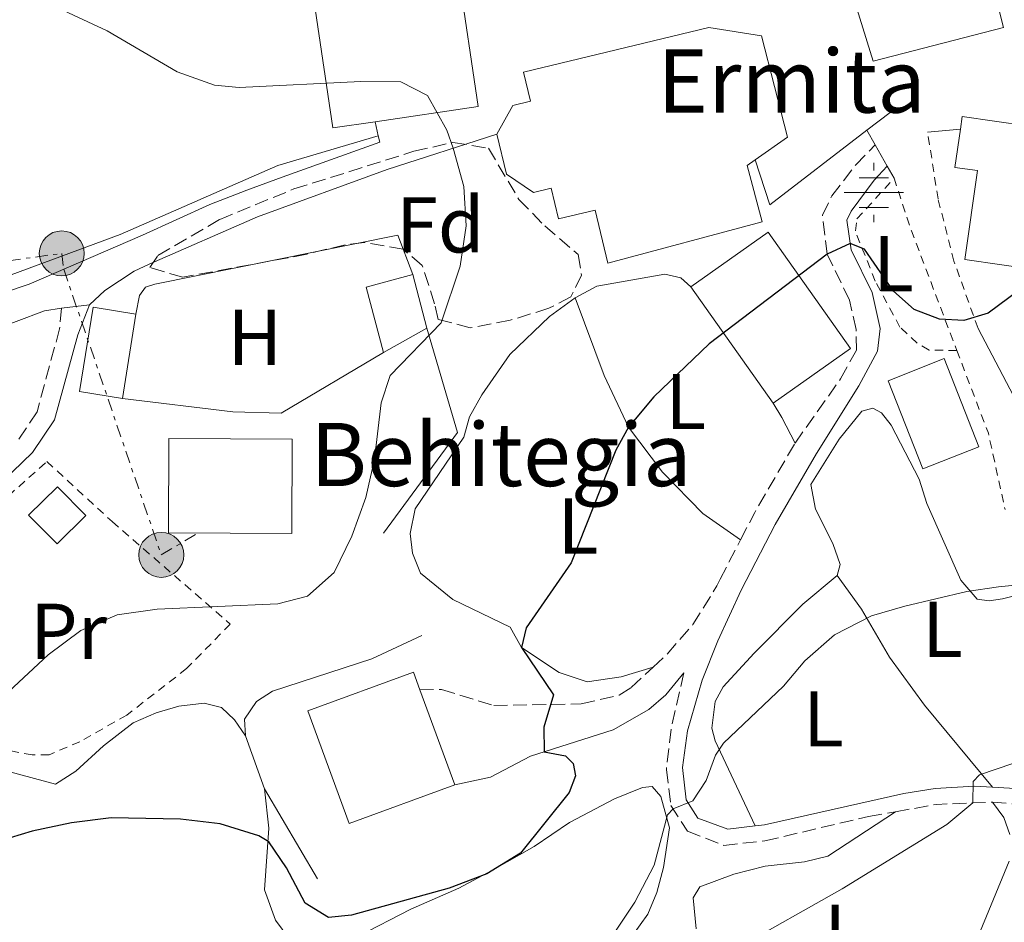
# Model space of a CAD drawing. Units: metres. Extents: x 596627 to 600052, y 4770757 to 4773120.
# Drawn here: x 599140 to 599265, y 4771269 to 4771384 of the extents above; entities that cross this region are included whole.
import ezdxf
from ezdxf.enums import TextEntityAlignment as Align

# ---------------------------------------------------------------- set-up
doc = ezdxf.new("R2010")
doc.units = ezdxf.units.M
doc.header["$MEASUREMENT"] = 0
for name, pattern in [('DGN Style 2', [1.7399219301090239, 1.043953158065414, -0.6959687720436097]), ('DGN Style 3', [2.435890702152634, 1.739921930109024, -0.6959687720436097]), ('DGN Style 7', [3.4798438602180486, 1.565929737098122, -0.6959687720436097, 0.5219765790327072, -0.6959687720436097])]:
    doc.linetypes.add(name, pattern=pattern)
for name, color, linetype, lineweight in [('Borda', 1, 'Continuous', 13), ('Camino', 7, 'DGN Style 3', 0), ('Canal lineal sin especificar', 4, 'Continuous', 13), ('Caseta-cabaña', 1, 'Continuous', 0), ('Construcción sin especificar', 1, 'Continuous', 0), ('Curva de nivel directora', 30, 'Continuous', 30), ('Curva de nivel intermedia', 30, 'Continuous', 0), ('Edificio', 1, 'Continuous', 13), ('Etiqueta de uso rústico', 92, 'Continuous', 0), ('Etiqueta de zona arbolada', 92, 'Continuous', 0), ('Fuente-manantial-naciente', 7, 'Continuous', 0), ('Iglesia-ermita', 1, 'Continuous', 13), ('Línea  de muro-pared o tapia', 1, 'Continuous', 13), ('Línea de cambio de uso (parcela vista)', 92, 'Continuous', 0), ('Línea de pavimento', 1, 'Continuous', 0), ('Línea eléctrica', 6, 'DGN Style 7', 0), ('Margen derecho', 7, 'Continuous', 0), ('Poste tendido eléctrico', 7, 'Continuous', 0), ('Tela metálica o alambrada', 7, 'DGN Style 2', 0), ('Texto de Borda', 7, 'Continuous', 0), ('Texto de Iglesia-ermita', 51, 'Continuous', 0), ('Zona arbolada', 92, 'DGN Style 3', 0)]:
    doc.layers.add(name, color=color, linetype=linetype, lineweight=lineweight)
doc.styles.add('Style-Arial', font='arial.ttf')

# ---------------------------------------------------------------- blocks, each defined once
blk = doc.blocks.new('5NACIE')
at = {"layer": 'Canal lineal sin especificar', "color": 4, "linetype": 'Continuous', "lineweight": 0, "flags": 128}
for points in [[(0, 0.2812), (0, 0.375)], [(-0.1875, 0.1875), (0.1875, 0.1875)], [(-0.375, 0), (0.375, 0)], [(-0.1875, -0.1875), (0.1875, -0.1875)], [(0, -0.2812), (0, -0.375)]]:
    blk.add_lwpolyline(points, dxfattribs=at)
blk = doc.blocks.new('5PELE')
at = {"layer": 'Construcción sin especificar', "linetype": 'Continuous', "lineweight": 0}
h = blk.add_hatch(color=9, dxfattribs=at)
edge = h.paths.add_edge_path()
edge.add_arc((-2.000000476837158e-05, 0), 0.2850000000000001, 0, 360)
at = {"layer": 'Construcción sin especificar', "color": 252, "linetype": 'Continuous', "lineweight": 0}
blk.add_circle((-2.000000476837158e-05, 0), 0.2850000000000001, dxfattribs=at)

msp = doc.modelspace()

# ---------------------------------------------------------------- linework, layer by layer
at = {"layer": 'Borda', "color": 1, "linetype": 'Continuous', "lineweight": 13}
msp.add_polyline3d([(599174.7000000002, 4771330.350000001, 563.4400000000023), (599174.6399999997, 4771318.390000001, 563.3800000000047), (599159.0099999999, 4771318.470000001, 563.3500000000058), (599159.0800000001, 4771330.439999999, 563.4400000000023)], close=True, dxfattribs=at)
at = {"layer": 'Borda', "color": 23, "linetype": 'Continuous', "lineweight": 0}
msp.add_polyline3d([(599174.6399999997, 4771318.390000001, 563.3800000000047), (599159.0099999999, 4771318.470000001, 563.3500000000058), (599159.0800000001, 4771330.439999999, 563.4400000000023), (599174.7000000002, 4771330.350000001, 563.4400000000023), (599174.6399999997, 4771318.390000001, 563.3800000000047)], dxfattribs=at)
at = {"layer": 'Camino', "color": 7, "linetype": 'DGN Style 3', "lineweight": 0, "extrusion": (-0.1566534783674565, 0.06745184932097867, 0.985347621775461), "elevation": 228502.5832752819, "flags": 128}
msp.add_lwpolyline([(-4619322.041227043, -1316890.617843305), (-4619325.921827514, -1316890.324688063), (-4619336.025303075, -1316889.093436048)], dxfattribs=at)
at = {"layer": 'Camino', "color": 7, "linetype": 'DGN Style 3', "lineweight": 0, "extrusion": (0.1218612182881436, -0.1881465066128852, 0.9745515561152713), "elevation": -824147.5630957236, "flags": 128}
msp.add_lwpolyline([(3096764.028047189, 3585397.944479156), (3096768.91195093, 3585395.847795049), (3096774.998209764, 3585392.145140135)], dxfattribs=at)
at = {"layer": 'Camino', "color": 7, "linetype": 'DGN Style 3', "lineweight": 0}
for points in [[(599238.4299999999, 4771329.859999999, 548.3800000000047), (599244.2100000001, 4771338.020000001, 548.7899999999937), (599246.2100000007, 4771341.619999999, 548.9900000000052), (599246.1700000004, 4771344.240000002, 549.1100000000007), (599245.339999999, 4771347.960000004, 549.4799999999959), (599242.4899999968, 4771353.810000002, 549.9400000000023), (599241.899999999, 4771358.750000002, 550.4900000000054), (599243.0900000003, 4771361.180000002, 550.8200000000071), (599246.1200000012, 4771365.110000002, 551.4400000000023), (599248.5799999976, 4771367.67, 551.800000000003)], [(599145.4400000019, 4771346.960000001, 559.2299999999959), (599145.2199999985, 4771344.350000001, 558.9900000000052), (599142.3700000008, 4771333.82, 559.0200000000041), (599139.9400000012, 4771330.220000002, 558.7400000000052)], [(599220.4300000002, 4771301.460000002, 548.3200000000071), (599222.2199999982, 4771303.130000002, 548.1399999999995), (599225.4899999984, 4771306.890000001, 548.0399999999937), (599228.5300000003, 4771311.770000001, 548.0399999999937), (599228.9200000014, 4771312.600000001, 548.0500000000029), (599231.5199999987, 4771317.610000002, 548.1199999999953)], [(599190.8799999988, 4771298.609999999, 550.8200000000071), (599193.629999998, 4771298.630000002, 550.7899999999937), (599200.260000002, 4771296.600000001, 550.7599999999948), (599211.3399999995, 4771296.810000001, 549.6300000000048), (599216.1299999995, 4771297.930000001, 548.8300000000019), (599217.6600000006, 4771298.880000004, 548.6100000000006), (599220.4300000002, 4771301.460000002, 548.3200000000071)], [(599224.3399999995, 4771300.730000001, 547.5599999999977), (599222.7100000001, 4771293.59, 546.4900000000052), (599222.1199999999, 4771288.510000002, 545.5599999999977), (599222.6799999987, 4771283.940000001, 544.8800000000047), (599224.7999999998, 4771280.690000001, 544.1499999999943), (599229.3999999977, 4771278.870000001, 543.3099999999978), (599234.6200000012, 4771279.460000001, 542.6600000000037), (599247.7300000006, 4771282.53, 541.300000000003), (599251.1799999995, 4771283.140000002, 540.9799999999962)], [(599263.4599999995, 4771284.36, 539.679999999993), (599268.2899999997, 4771283.949999999, 539.3600000000007), (599271.1799999998, 4771283.37, 539.1600000000036), (599276.920000002, 4771281.560000002, 538.6199999999955)]]:
    msp.add_polyline3d(points, dxfattribs=at)
at = {"layer": 'Caseta-cabaña', "color": 1, "linetype": 'Continuous', "lineweight": 0}
msp.add_polyline3d([(599148.54, 4771320.680000001, 559.2700000000041), (599144.8899999997, 4771317.08, 559.2700000000041), (599141.29, 4771320.74, 559.3000000000029), (599144.9400000004, 4771324.33, 559.2700000000041)], close=True, dxfattribs=at)
msp.add_polyline3d([(599144.8899999997, 4771317.08, 559.2700000000041), (599141.29, 4771320.74, 559.3000000000029), (599144.9400000004, 4771324.33, 559.2700000000041), (599148.54, 4771320.680000001, 559.2700000000041), (599144.8899999997, 4771317.08, 559.2700000000041)], dxfattribs=at)
at = {"layer": 'Curva de nivel directora', "color": 30, "linetype": 'Continuous', "lineweight": 30, "elevation": 550.0000000000001, "flags": 128}
msp.add_lwpolyline([(599268.2999999986, 4771350.340000001), (599262.9000000008, 4771346.330000001), (599259.7999999983, 4771345.400000001), (599256.7299999994, 4771345.58), (599253.5199999998, 4771346.800000003), (599250.8899999988, 4771349.100000001), (599247.25, 4771354.440000001), (599245.3999999992, 4771355.16), (599242.4899999991, 4771353.810000002), (599227.5400000003, 4771342.430000001), (599220.5399999997, 4771335.720000001), (599217.3299999998, 4771331.880000001), (599215.7000000004, 4771328.980000001), (599210.0599999988, 4771314.67), (599204.359999999, 4771306.460000002), (599203.769999999, 4771303.970000002), (599207.7999999991, 4771297.939999999), (599206.5699999997, 4771293.86), (599206.639999999, 4771290.740000002), (599209.339999999, 4771290.210000002), (599210.3099999991, 4771289.250000001), (599210.5899999986, 4771287.7), (599209.8099999984, 4771285.600000001), (599203.6500000005, 4771277.9), (599199.3799999991, 4771275.29), (599194.5800000002, 4771273.470000001), (599182.2199999996, 4771270.04), (599179.3200000006, 4771269.76), (599176.3299999998, 4771271.560000001), (599173.9699999995, 4771276.039999999), (599171.7199999987, 4771279.330000001), (599170.4800000006, 4771280.070000002), (599165.5499999997, 4771281.590000001), (599160.5400000006, 4771282.210000004), (599151.7699999998, 4771282.350000001), (599146.7299999994, 4771281.75), (599141.7599999984, 4771280.690000001), (599131.9399999992, 4771277.720000002)], dxfattribs=at)
at = {"layer": 'Curva de nivel intermedia', "color": 30, "linetype": 'Continuous', "lineweight": 0, "flags": 128}
for points, elevation in [([(599142.0600000002, 4771386.430000001), (599151.2600000001, 4771382.119999998), (599160.1300000015, 4771376.91), (599164.8400000011, 4771375.23), (599167.9800000016, 4771374.91), (599183.400000002, 4771375.699999999), (599188.4600000002, 4771375.63), (599191.8399999999, 4771373.899999999), (599194.3000000007, 4771369.499999999), (599195.100000001, 4771367.23), (599196.4600000001, 4771362.38), (599196.7400000016, 4771357.390000001), (599196.0000000017, 4771352.300000001), (599193.5900000001, 4771345.079999999), (599187.1300000004, 4771338.409999999), (599185.9800000014, 4771334.949999999), (599185.1500000021, 4771327.83), (599184.01, 4771322.96), (599182.2400000021, 4771318.050000002), (599180.0200000001, 4771313.440000001), (599176.6200000005, 4771310.460000001), (599172.880000001, 4771309.49), (599157.5800000012, 4771308.810000001), (599152.5099999995, 4771308.09), (599147.9100000019, 4771306.109999998), (599143.760000001, 4771303.039999997), (599136.2599999999, 4771296.06)], 555.0000000000002), ([(599273.4800000021, 4771312.58), (599264.2199999995, 4771311.640000001), (599260.2200000007, 4771311.070000002), (599252.3600000018, 4771309.210000001), (599248.1300000006, 4771307.949999998), (599243.4099999999, 4771305.57)], 545), ([(599243.4099999999, 4771305.57), (599239.6799999995, 4771302.249999999), (599236.9600000014, 4771299.07), (599229.3700000007, 4771291.849999999), (599228.3600000005, 4771290.3), (599227.1800000003, 4771287.119999998), (599225.4600000014, 4771284.539999999), (599222.9700000014, 4771283.5), (599222.2500000016, 4771282.749999999), (599220.5900000009, 4771276.359999998), (599218.11, 4771271.699999998), (599212.4000000014, 4771263.119999999)], 545), ([(599266.05, 4771289.269999999), (599261.800000001, 4771287.829999999), (599260.9900000019, 4771286.980000001), (599260.9600000005, 4771284.26), (599257.6500000004, 4771281.54), (599244.38, 4771273.369999998), (599230.9199999997, 4771265.779999999)], 540.0000000000001)]:
    msp.add_lwpolyline(points, dxfattribs=dict(at, elevation=elevation))
at = {"layer": 'Edificio', "color": 51, "linetype": 'Continuous', "lineweight": 13, "extrusion": (-0.04970972443552803, 0.2552635304436395, 0.965592809274175), "elevation": 1188713.845049558, "flags": 128}
msp.add_lwpolyline([(-1500189.313813345, -4411528.503279594), (-1500188.538966858, -4411510.891870994), (-1500175.33913456, -4411511.507116709)], dxfattribs=at)
at = {"layer": 'Edificio', "color": 1, "linetype": 'Continuous', "lineweight": 13, "extrusion": (0.04591889677836002, -0.0649358136246998, 0.9968323806074705), "elevation": -281760.6242063455, "flags": 128}
msp.add_lwpolyline([(3244102.757489009, 3538531.73453102), (3244090.754785147, 3538531.73453102), (3244090.74352935, 3538549.840642511), (3244102.746233212, 3538549.840642511), (3244102.757489009, 3538531.73453102)], close=True, dxfattribs=at)
at = {"layer": 'Edificio', "color": 51, "linetype": 'Continuous', "lineweight": 13, "extrusion": (0.04591889677836002, -0.0649358136246998, 0.9968323806074705), "elevation": -281760.6242063455, "flags": 128}
msp.add_lwpolyline([(3244090.74352935, 3538549.840642511), (3244102.746233212, 3538549.840642511), (3244102.757489009, 3538531.73453102), (3244090.754785147, 3538531.73453102)], dxfattribs=at)
at = {"layer": 'Edificio', "color": 51, "linetype": 'Continuous', "lineweight": 13, "extrusion": (0.0009018924774531613, -0.003383532924748458, 0.9999938691286595), "elevation": -15043.89241969763, "flags": 128}
msp.add_lwpolyline([(599185.5315129835, 4771317.770299663), (599183.3314868212, 4771326.05034706), (599189.2214844254, 4771327.620356048)], dxfattribs=at)
at = {"layer": 'Edificio', "color": 51, "linetype": 'Continuous', "lineweight": 13, "flags": 128}
for points, elevation in [([(599189.9699999997, 4771351.210000001), (599191.7699999996, 4771344.430000001)], 559.7299999999959), ([(599254.6200000001, 4771326.58), (599250.2100000001, 4771337.75), (599257.3300000001, 4771340.560000001), (599261.7400000002, 4771329.390000001), (599254.6200000001, 4771326.58)], 550.6900000000023)]:
    msp.add_lwpolyline(points, dxfattribs=dict(at, elevation=elevation))
at = {"layer": 'Edificio', "color": 51, "linetype": 'Continuous', "lineweight": 13, "extrusion": (0.04595937506061726, -0.0649071519330261, 0.9968323818335662), "elevation": -281599.61364444, "flags": 128}
msp.add_lwpolyline([(3246303.852499287, 3536514.338407567), (3246303.852499287, 3536532.444522556)], dxfattribs=at)
at = {"layer": 'Edificio', "color": 51, "linetype": 'Continuous', "lineweight": 13, "extrusion": (-0.003074815891632376, -0.01912821513374585, 0.9998123108329031), "elevation": -92548.04321366058, "flags": 128}
msp.add_lwpolyline([(-165700.6723009722, 4805071.249447542), (-165700.6723009722, 4805060.410051802)], dxfattribs=at)
at = {"layer": 'Edificio', "color": 51, "linetype": 'Continuous', "lineweight": 13, "extrusion": (-0.004162722779508109, -0.00232778851330451, 0.999988626505171), "elevation": -13041.22635353251, "flags": 128}
msp.add_lwpolyline([(599188.9084808414, 4771326.999755326), (599183.4184035267, 4771323.929747008)], dxfattribs=at)
at = {"layer": 'Edificio', "color": 1, "linetype": 'Continuous', "lineweight": 13, "elevation": 550.6900000000023, "flags": 128}
msp.add_lwpolyline([(599261.7400000002, 4771329.390000001), (599254.6200000001, 4771326.58), (599250.2100000001, 4771337.75), (599257.3300000001, 4771340.560000001), (599261.7400000002, 4771329.390000001)], close=True, dxfattribs=at)
at = {"layer": 'Edificio', "color": 51, "linetype": 'Continuous', "lineweight": 13, "extrusion": (-0.08696465223200225, 0.2374803964848224, 0.9674917108417925), "elevation": 1081517.991353659, "flags": 128}
msp.add_lwpolyline([(-2203338.880987699, -4135207.014637371), (-2203338.880987699, -4135193.728896895)], dxfattribs=at)
at = {"layer": 'Edificio', "color": 1, "linetype": 'Continuous', "lineweight": 13}
for points in [[(599243.7400000002, 4771401.49, 559.8300000000017), (599244.6299999999, 4771393.449999999, 560.070000000007), (599250.1500000004, 4771394.859999999, 559.6399999999994), (599248.4100000003, 4771401.680000001, 558.820000000007), (599259.2599999999, 4771404.449999999, 559.5500000000029), (599264.8600000005, 4771382.51, 559.9799999999959), (599248.3200000003, 4771378.279999999, 559.9799999999959), (599245.3499999996, 4771387.960000001, 560.1900000000023), (599232.9000000004, 4771387.16, 560.2200000000012), (599223.1699999999, 4771385.57, 560.1000000000058), (599222.9000000004, 4771387.230000001, 560.1000000000058), (599221.2100000001, 4771397.930000001, 560.1000000000058), (599229.7699999996, 4771399.449999999, 560.25), (599228.7100000001, 4771409.02, 556.2700000000041), (599234.5199999996, 4771409.66, 556.2700000000041), (599244.0199999996, 4771410.720000001, 556.2700000000041), (599245.0300000003, 4771401.640000001, 556.2700000000041)], [(599185.2000000002, 4771370.58, 561.6000000000058), (599179.8300000001, 4771369.789999999, 561.5399999999936), (599176.9600000001, 4771389.180000001, 556.4600000000064), (599195.4000000004, 4771391.91, 556.4900000000052), (599195.7800000003, 4771389.359999999, 557.179999999993), (599198.2699999996, 4771372.52, 561.7599999999948)], [(599269.4800000006, 4771352.730000001, 556.7899999999936), (599269.3399999999, 4771351.76, 556.7899999999936), (599259.9400000004, 4771353.119999999, 556.7599999999948), (599261.5700000003, 4771364.390000001, 554.4600000000064), (599258.6900000004, 4771364.800000001, 554.279999999999), (599259.3899999997, 4771369.66, 554.3000000000029), (599259.6100000005, 4771371.230000001, 554.3099999999977), (599271.8899999997, 4771369.460000001, 556.820000000007)], [(599191.7699999996, 4771344.430000001, 559.7299999999959), (599186.2800000003, 4771341.359999999, 559.6999999999971), (599184.0800000001, 4771349.640000001, 559.7299999999959), (599189.9699999997, 4771351.210000001, 559.7299999999959)], [(599154.9000000004, 4771346.210000001, 561.6900000000023), (599153.1799999997, 4771335.51, 561.4799999999959), (599147.7599999999, 4771336.390000001, 561.5099999999948), (599149.4800000006, 4771347.08, 561.5399999999936)], [(599195.2999999998, 4771286.539999999, 557.9199999999983), (599181.9299999997, 4771281.65, 557.9799999999959), (599176.7000000002, 4771295.949999999, 553.9100000000036), (599190.0700000003, 4771300.84, 553.9400000000023), (599190.8799999999, 4771298.609999999, 554.5599999999977)]]:
    msp.add_polyline3d(points, close=True, dxfattribs=at)
at = {"layer": 'Edificio', "color": 51, "linetype": 'Continuous', "lineweight": 13}
for points in [[(599222.9000000004, 4771387.230000001, 560.1000000000058), (599223.1699999999, 4771385.57, 560.1000000000058), (599232.9000000004, 4771387.16, 560.2200000000012), (599245.3499999996, 4771387.960000001, 560.1900000000023), (599248.3200000003, 4771378.279999999, 559.9799999999959), (599264.8600000005, 4771382.51, 559.9799999999959), (599259.2599999999, 4771404.449999999, 559.5500000000029)], [(599185.2000000002, 4771370.58, 561.6000000000058), (599179.8300000001, 4771369.789999999, 561.5399999999936), (599176.9600000001, 4771389.180000001, 556.4600000000064), (599195.4000000004, 4771391.91, 556.4900000000052), (599195.7800000003, 4771389.359999999, 557.179999999993)], [(599259.3899999997, 4771369.66, 554.3000000000029), (599259.6100000005, 4771371.230000001, 554.3099999999977), (599271.8899999997, 4771369.460000001, 556.820000000007), (599269.4800000006, 4771352.730000001, 556.7899999999936)], [(599269.4800000006, 4771352.730000001, 556.7899999999936), (599269.3399999999, 4771351.76, 556.7899999999936), (599259.9400000004, 4771353.119999999, 556.7599999999948), (599261.5700000003, 4771364.390000001, 554.4600000000064), (599258.6900000004, 4771364.800000001, 554.279999999999), (599259.3899999997, 4771369.66, 554.3000000000029)], [(599153.1799999997, 4771335.51, 561.4799999999959), (599147.7599999999, 4771336.390000001, 561.5099999999948), (599149.4800000006, 4771347.08, 561.5399999999936), (599154.9000000004, 4771346.210000001, 561.6900000000023)], [(599195.2999999998, 4771286.539999999, 557.9199999999983), (599181.9299999997, 4771281.65, 557.9799999999959), (599176.7000000002, 4771295.949999999, 553.9100000000036), (599190.0700000003, 4771300.84, 553.9400000000023), (599190.8799999999, 4771298.609999999, 554.5599999999977)]]:
    msp.add_polyline3d(points, dxfattribs=at)
at = {"layer": 'Iglesia-ermita', "color": 1, "linetype": 'Continuous', "lineweight": 13}
msp.add_polyline3d([(599232.3700000001, 4771365.050000001, 557.070000000007), (599234.2800000003, 4771357.880000001, 559.820000000007), (599214.7000000002, 4771352.67, 559.820000000007), (599213.0899999999, 4771359.380000001, 566.8099999999977), (599208.4699999997, 4771358.27, 566.8099999999977), (599207.54, 4771362.15, 566.8099999999977), (599205.2999999998, 4771361.619999999, 566.8099999999977), (599201.8700000001, 4771363.930000001, 566.8099999999977), (599200.6500000004, 4771369.02, 566.8099999999977), (599202.6500000004, 4771372.640000001, 566.8099999999977), (599204.8899999997, 4771373.180000001, 566.8099999999977), (599204, 4771376.880000001, 566.8099999999977), (599227.5199999996, 4771382.539999999, 557.3399999999965), (599234.1600000003, 4771381.49, 557.279999999999), (599237.4800000006, 4771368.640000001, 557.1600000000036), (599233.3700000001, 4771365.75, 557.0899999999965)], close=True, dxfattribs=at)
for points in [[(599233.3700000001, 4771365.75, 557.0899999999965), (599237.4800000006, 4771368.640000001, 557.1600000000036), (599234.1600000003, 4771381.49, 557.279999999999), (599227.5199999996, 4771382.539999999, 557.3399999999965), (599204, 4771376.880000001, 566.8099999999977), (599204.8899999997, 4771373.180000001, 566.8099999999977), (599202.6500000004, 4771372.640000001, 566.8099999999977), (599200.6500000004, 4771369.02, 566.8099999999977)], [(599200.6500000004, 4771369.02, 566.8099999999977), (599201.8700000001, 4771363.930000001, 566.8099999999977), (599205.2999999998, 4771361.619999999, 566.8099999999977), (599207.54, 4771362.15, 566.8099999999977), (599208.4699999997, 4771358.27, 566.8099999999977), (599213.0899999999, 4771359.380000001, 566.8099999999977), (599214.7000000002, 4771352.67, 559.820000000007), (599234.2800000003, 4771357.880000001, 559.820000000007), (599232.3700000001, 4771365.050000001, 557.070000000007), (599233.3700000001, 4771365.75, 557.0899999999965)]]:
    msp.add_polyline3d(points, dxfattribs=at)
at = {"layer": 'Línea  de muro-pared o tapia', "color": 1, "linetype": 'Continuous', "lineweight": 13, "extrusion": (-0.002136110033874471, -0.001636477517370905, 0.9999963794810751), "elevation": -8535.359598717581, "flags": 128}
msp.add_lwpolyline([(599247.3539639445, 4771361.921073758), (599250.3039785754, 4771364.181076785)], dxfattribs=at)
at = {"layer": 'Línea  de muro-pared o tapia', "color": 1, "linetype": 'Continuous', "lineweight": 13, "elevation": 556.9100000000036, "flags": 128}
msp.add_lwpolyline([(599185.2000000002, 4771370.58), (599185.6100000005, 4771368.779999999)], dxfattribs=at)
at = {"layer": 'Línea  de muro-pared o tapia', "color": 1, "linetype": 'Continuous', "lineweight": 13, "extrusion": (0.07035139246066598, -0.0936950061736395, 0.9931122431009332), "elevation": -404346.4644078864, "flags": 128}
msp.add_lwpolyline([(3344097.516926817, 3431985.983721558), (3344095.603819174, 3431980.265380966), (3344111.09991425, 3431980.4360777)], dxfattribs=at)
at = {"layer": 'Línea  de muro-pared o tapia', "color": 1, "linetype": 'Continuous', "lineweight": 13, "extrusion": (-0.2490551884445574, -0.0239476142784561, 0.9681931753938449), "elevation": -262975.4628942178, "flags": 128}
msp.add_lwpolyline([(-4692107.882297366, 1019823.160246827), (-4692107.882297367, 1019827.476726873)], dxfattribs=at)
at = {"layer": 'Línea  de muro-pared o tapia', "color": 1, "linetype": 'Continuous', "lineweight": 13, "extrusion": (0.1026170782790325, -0.08925994271715451, 0.9907080285692679), "elevation": -363852.5806419106, "flags": 128}
msp.add_lwpolyline([(3993224.778141505, 2654481.381092153), (3993240.562647251, 2654482.704564246), (3993247.99635637, 2654494.395234403)], dxfattribs=at)
at = {"layer": 'Línea  de muro-pared o tapia', "color": 1, "linetype": 'Continuous', "lineweight": 13, "extrusion": (0.009752395829104352, -0.02765910581894628, 0.9995698398015462), "elevation": -125574.788053368, "flags": 128}
msp.add_lwpolyline([(2151659.516232549, 4298693.880018225), (2151659.516232549, 4298701.04039531)], dxfattribs=at)
at = {"layer": 'Línea  de muro-pared o tapia', "color": 1, "linetype": 'Continuous', "lineweight": 13, "extrusion": (-0.004622726690567002, 0.007821488462865728, 0.9999587265063342), "elevation": 35100.33131044107, "flags": 128}
msp.add_lwpolyline([(599174.0380063672, 4771146.064452331), (599167.3175234299, 4771157.43480013)], dxfattribs=at)
at = {"layer": 'Línea  de muro-pared o tapia', "color": 1, "linetype": 'Continuous', "lineweight": 13}
for points in [[(599185.6100000005, 4771368.779999999, 556.9100000000036), (599172.8899999997, 4771365.039999999, 558.0399999999936), (599152.8899999997, 4771356.300000001, 560), (599137.9500000002, 4771350.76, 561.1600000000036), (599132.7699999996, 4771349.52, 561.3800000000047), (599128.6699999999, 4771349.300000001, 561.4400000000023)], [(599154.9000000004, 4771346.210000001, 560.7299999999959), (599155.3399999999, 4771348.58, 560.6399999999994), (599156.1100000005, 4771349.640000001, 560.6100000000006), (599157.2999999998, 4771350, 560.6100000000006), (599188.0999999996, 4771356.220000001, 559.320000000007), (599189.9699999997, 4771351.210000001, 559.320000000007)], [(599294.5099999999, 4771330.09, 548.5800000000017), (599289.6100000005, 4771329.67, 548.5200000000041), (599276.4199999999, 4771329.439999999, 548.429999999993), (599273.4100000003, 4771329.720000001, 548.6399999999994), (599271.2100000001, 4771330.59, 548.7400000000052), (599267.8899999997, 4771332.470000001, 548.9499999999971), (599261.6299999999, 4771344.4, 550.7599999999948)], [(599186.2800000003, 4771341.359999999, 558.5), (599173.2800000003, 4771333.66, 559.2299999999959), (599167.1799999997, 4771333.800000001, 559.2299999999959), (599153.1799999997, 4771335.51, 560.029999999999)], [(599168.79, 4771292.779999999, 551.8099999999977), (599168.6500000004, 4771294.859999999, 551.9700000000012), (599170.1900000004, 4771297.130000001, 552), (599172.2199999997, 4771298.430000001, 552.1199999999953), (599184.7800000003, 4771302.539999999, 551.779999999999), (599191.1100000005, 4771305.460000001, 551.320000000007)]]:
    msp.add_polyline3d(points, dxfattribs=at)
at = {"layer": 'Línea de cambio de uso (parcela vista)', "color": 92, "linetype": 'Continuous', "lineweight": 0, "extrusion": (0.8338888439212492, 0.4094171678196063, 0.3701445375502049), "elevation": 2453365.579501704, "flags": 128}
msp.add_lwpolyline([(4018869.082436805, -976938.7572301046), (4018866.972746044, -976939.2093417031), (4018863.314991428, -976939.4138683785)], dxfattribs=at)
at = {"layer": 'Línea de cambio de uso (parcela vista)', "color": 92, "linetype": 'Continuous', "lineweight": 0}
for points in [[(599210.5700000003, 4771348.26, 551.570000000007), (599213.2999999998, 4771349.730000001, 551.5399999999936), (599221.9299999997, 4771351.26, 551.6600000000036), (599223.9600000001, 4771350.789999999, 551.6300000000047), (599225.2400000002, 4771349.66, 551.6300000000047)], [(599220.4299999997, 4771301.460000001, 548.320000000007), (599216.3799999999, 4771300.230000001, 548.570000000007), (599212.0999999996, 4771299.619999999, 548.929999999993), (599208.5499999998, 4771300.800000001, 549.2700000000041), (599203.7699999996, 4771303.970000001, 550.0399999999936), (599202.3300000001, 4771306.539999999, 550.1000000000058), (599195.0599999996, 4771310.02, 550.679999999993), (599190.9400000004, 4771313.390000001, 551.2599999999948), (599189.9600000001, 4771315.92, 551.4499999999971), (599189.6600000003, 4771318.42, 551.5099999999948), (599190.2999999998, 4771321.529999999, 551.570000000007), (599196.4699999997, 4771330.609999999, 551.779999999999), (599197.1799999997, 4771333.199999999, 552.029999999999), (599198.7400000002, 4771335.99, 552.0599999999977), (599202.2800000003, 4771341.09, 552.029999999999), (599207.3200000003, 4771345.890000001, 551.8699999999953), (599210.5700000003, 4771348.26, 551.570000000007)], [(599231.5199999996, 4771317.609999999, 548.1199999999953), (599226.7300000006, 4771320.939999999, 548.8000000000029), (599221.6200000001, 4771326.180000001, 549.3500000000058), (599217.3300000001, 4771331.880000001, 550.0500000000029), (599214.25, 4771338.430000001, 550.6999999999971), (599210.5700000003, 4771348.26, 551.570000000007)], [(599267.6900000004, 4771311.460000001, 545), (599266.0899999999, 4771310.470000001, 544.779999999999), (599264.7199999997, 4771310.109999999, 544.6000000000058), (599263.04, 4771309.890000001, 544.6600000000036), (599261.5, 4771310.07, 544.8399999999965), (599259.4600000001, 4771312.5, 545.3000000000029), (599255.1399999997, 4771322.210000001, 546.8600000000006), (599254.1500000004, 4771325.279999999, 547.320000000007), (599250.5999999996, 4771332.119999999, 547.779999999999), (599249.3700000001, 4771333.689999999, 548.029999999999), (599248.29, 4771334.279999999, 548.0599999999977), (599246.8899999997, 4771333.91, 548.0599999999977), (599244.0300000003, 4771330.359999999, 548.029999999999), (599240.4500000002, 4771324.609999999, 547.7200000000012), (599241, 4771321.5, 547.4499999999971), (599243.2100000001, 4771317.140000001, 546.8000000000029), (599244.1600000003, 4771314.460000001, 546.3399999999965), (599243.7599999999, 4771313.07, 546.1300000000047)], [(599243.7599999999, 4771313.07, 546.1300000000047), (599239.4299999997, 4771309.430000001, 546.0099999999948), (599233.2300000006, 4771303.25, 546.0399999999936), (599229.3099999996, 4771298.970000001, 545.9100000000036), (599228.3099999996, 4771297.109999999, 545.7599999999948), (599227.8899999997, 4771293.730000001, 545.5200000000041), (599228.2999999998, 4771292.119999999, 545.3000000000029), (599233.3700000001, 4771281.350000001, 542.7899999999936)], [(599263.4400000004, 4771286.25, 539.7299999999959), (599254.8499999996, 4771296.66, 542.5200000000041), (599250.4000000004, 4771302.75, 544.0200000000041), (599246.8600000005, 4771308.800000001, 545.2400000000052), (599243.7599999999, 4771313.07, 546.1300000000047)], [(599168.79, 4771292.779999999, 551.8099999999977), (599167.4000000004, 4771294.77, 551.9900000000052), (599165.7400000002, 4771296.359999999, 552.1499999999943), (599163.5499999998, 4771296.890000001, 552.3000000000029), (599160.3399999999, 4771296.51, 552.3899999999994), (599157.4500000002, 4771295.680000001, 552.5800000000017), (599154.54, 4771294.430000001, 552.5200000000041), (599150.7999999998, 4771291.49, 552.3000000000029), (599147.29, 4771288.289999999, 551.6300000000047), (599144.7199999997, 4771286.640000001, 551.3500000000058), (599137.2999999998, 4771288.619999999, 552.6100000000006)], [(599215.9000000004, 4771264.75, 544.3699999999953), (599219.7699999996, 4771270.16, 544.2200000000012), (599220.9299999997, 4771272.92, 544.2200000000012), (599221.75, 4771276.060000001, 544.3699999999953), (599222.5, 4771281.100000001, 544.6699999999983), (599221.4299999997, 4771285.09, 545.4700000000012), (599220.2999999998, 4771286.32, 546.2100000000064), (599219.0800000001, 4771286.230000001, 546.4799999999959), (599215.5499999998, 4771284.77, 547.3099999999977), (599209.8300000001, 4771281.77, 548.4700000000012), (599205.3600000005, 4771278.730000001, 549.4199999999983), (599200.0700000003, 4771275.730000001, 549.9400000000023), (599195.8300000001, 4771273.439999999, 549.9400000000023), (599189.7300000006, 4771270.789999999, 548.7200000000012), (599183.0099999999, 4771267.33, 547.8000000000029)], [(599174.3799999999, 4771266.960000001, 546.7299999999959), (599172.5800000001, 4771269.4, 547.1600000000036), (599171.1799999997, 4771273.230000001, 548.1699999999983), (599171.7400000002, 4771281.08, 550.3699999999953), (599171.1699999999, 4771286.029999999, 551.6000000000058)], [(599263.4600000001, 4771284.359999999, 539.679999999993), (599264.8799999999, 4771282.430000001, 539.3099999999977), (599265.6299999999, 4771280.27, 538.7299999999959)], [(599225.8899999997, 4771268.300000001, 541.0899999999965), (599225.5199999996, 4771272.220000001, 541.8500000000058), (599226.3499999996, 4771273.640000001, 541.9100000000036), (599230.6600000003, 4771275.24, 541.7599999999948), (599234.6299999999, 4771276.25, 541.4499999999971), (599239.6399999997, 4771276.779999999, 540.9900000000052), (599242.5899999999, 4771277.52, 540.779999999999), (599251.1799999997, 4771283.140000001, 540.9799999999959)], [(599265.5800000001, 4771276.869999999, 537.9900000000052), (599261.2800000003, 4771266.51, 536.2200000000012)]]:
    msp.add_polyline3d(points, dxfattribs=at)
at = {"layer": 'Línea de pavimento', "color": 1, "linetype": 'Continuous', "lineweight": 0, "extrusion": (0.01642247512697572, -0.02889723988424011, 0.9994474732759979), "elevation": -127486.7161202186, "flags": 128}
msp.add_lwpolyline([(2878482.776647609, 3850082.161356097), (2878482.776647609, 3850084.267395033)], dxfattribs=at)
at = {"layer": 'Línea de pavimento', "color": 1, "linetype": 'Continuous', "lineweight": 0, "extrusion": (0.01732806525825268, -0.0306054139712127, 0.9993813320199936), "elevation": -135094.4056300467, "flags": 128}
msp.add_lwpolyline([(2872272.634317432, 3854455.073352009), (2872272.634317433, 3854458.200986899)], dxfattribs=at)
at = {"layer": 'Línea de pavimento', "color": 1, "linetype": 'Continuous', "lineweight": 0, "extrusion": (0.01707761349196596, -0.02998511204817463, 0.9994044467445987), "elevation": -132284.7892748844, "flags": 128}
msp.add_lwpolyline([(2882062.31363892, 3847236.498153448), (2882062.313638921, 3847238.236917377)], dxfattribs=at)
at = {"layer": 'Línea de pavimento', "color": 1, "linetype": 'Continuous', "lineweight": 0, "extrusion": (0.02206539560571216, 0.002465407321433469, 0.9997534896580772), "elevation": 25542.527095356, "flags": 128}
msp.add_lwpolyline([(4675310.552995763, -1124968.578521196), (4675310.552995763, -1124964.975355922)], dxfattribs=at)
at = {"layer": 'Línea de pavimento', "color": 1, "linetype": 'Continuous', "lineweight": 0}
for points in [[(599048, 4771358.26, 562.2599999999948), (599052, 4771357.189999999, 560.3999999999943), (599060.2800000003, 4771355.59, 560.429999999993), (599080.7599999999, 4771351.630000001, 561.2200000000012), (599094.6600000003, 4771349.34, 561.5599999999977), (599115.7400000002, 4771344.789999999, 561.9499999999971), (599120.7100000001, 4771344.609999999, 561.320000000007), (599124.1299999999, 4771344.890000001, 560.9900000000052), (599129.0499999998, 4771345.869999999, 560.5500000000029), (599141.3600000005, 4771349.980000001, 559.4700000000012), (599155.7400000002, 4771356.230000001, 558.6499999999943), (599164.2800000003, 4771360.109999999, 557.5399999999936), (599168.9299999997, 4771361.91, 557.0899999999965), (599173.4299999997, 4771363.550000001, 556.8399999999965), (599185.8200000003, 4771367.99, 556.1699999999983), (599185.6100000005, 4771368.779999999, 556.1699999999983)], [(599200.6500000004, 4771369.02, 554.3600000000006), (599186.7199999997, 4771364.52, 556.1699999999983), (599170.2800000003, 4771358.550000001, 557.0899999999965), (599156.5800000001, 4771352.550000001, 558.6600000000036), (599154.6500000004, 4771351.65, 558.8600000000006), (599150.9699999997, 4771349.180000001, 558.8300000000017), (599149.0199999996, 4771347.359999999, 558.8899999999994)], [(599098.7400000002, 4771344.680000001, 562.1999999999971), (599103.9100000003, 4771343.9, 562.1999999999971), (599105.6699999999, 4771341.640000001, 562.2299999999959), (599105.5300000003, 4771338.210000001, 562.2599999999948), (599106.0800000001, 4771335.65, 562.2599999999948), (599108.4400000004, 4771334.01, 562.1699999999983), (599111.9199999999, 4771334.67, 562.1100000000006), (599120.0199999996, 4771337.060000001, 561.529999999999), (599136.0700000003, 4771343.91, 560.0899999999965), (599143.2999999998, 4771346.640000001, 559.570000000007), (599145.4400000004, 4771346.960000001, 558.9700000000012)]]:
    msp.add_polyline3d(points, dxfattribs=at)
at = {"layer": 'Línea eléctrica', "color": 6, "linetype": 'DGN Style 7', "lineweight": 0}
msp.add_polyline3d([(599049.6000000023, 4771347.970000001, 562.429999999993), (599064.9299999991, 4771355.74, 560.4199999999983), (599104.2500000002, 4771348.199999999, 561.6199999999953), (599145.4899999994, 4771353.9, 558.929999999993), (599145.7399999974, 4771351.88, 559.2200000000012), (599158.1099999992, 4771315.690000001, 556.0599999999977), (599162.7600000006, 4771318.449999998, 556.3899999999994)], dxfattribs=at)
at = {"layer": 'Margen derecho', "color": 7, "linetype": 'Continuous', "lineweight": 0, "extrusion": (0.0778717754585633, 0.08002998711581624, 0.9937460378533207), "elevation": 429048.0397025882, "flags": 128}
msp.add_lwpolyline([(2897889.755266797, -3813455.413036226), (2897885.941029499, -3813458.726553059), (2897883.194086478, -3813460.51764324)], dxfattribs=at)
at = {"layer": 'Margen derecho', "color": 7, "linetype": 'Continuous', "lineweight": 0}
for points in [[(599250.1199999999, 4771364.95, 551.6900000000023), (599248.4499999981, 4771363.2, 551.4400000000023), (599245.5300000011, 4771359.260000002, 550.7200000000013), (599245.0100000004, 4771358.119999999, 550.4900000000054), (599245.5300000011, 4771354.359999999, 549.9100000000036), (599248.1999999977, 4771348.960000002, 549.4799999999959), (599249.2100000002, 4771344.380000002, 549.1100000000007), (599248.8599999994, 4771341.520000001, 548.9900000000052), (599246.5199999991, 4771337.100000001, 548.8000000000029), (599241.1400000012, 4771328.540000001, 548.3999999999943), (599235.9099999986, 4771319.540000002, 548.1900000000023), (599231.5900000003, 4771311.240000002, 548.0500000000029), (599228.6499999987, 4771304.820000002, 547.9499999999972), (599226.6499999983, 4771299.810000002, 547.6000000000059), (599224.8099999988, 4771293.390000001, 546.5099999999948), (599224.1499999971, 4771288.760000002, 545.6100000000006), (599224.61, 4771284.650000001, 544.8800000000047), (599226.1099999996, 4771282.34, 544.1499999999943), (599229.9299999997, 4771280.920000001, 543.2599999999949), (599233.3699999995, 4771281.350000001, 542.7899999999937)], [(599149.0199999983, 4771347.359999999, 558.8899999999995), (599147.5100000016, 4771343.590000001, 558.9900000000052), (599144.5900000003, 4771332.800000002, 559.0200000000041), (599141.7899999997, 4771328.670000001, 558.7400000000052), (599132.8199999998, 4771320.050000002, 558.0299999999987), (599129.2600000014, 4771315.369999999, 557.6999999999972), (599127.0199999996, 4771310.900000001, 557.4799999999959), (599123.0199999987, 4771297.220000002, 556.75), (599121.3099999987, 4771292.710000001, 556.4100000000036), (599119.1400000006, 4771289.390000002, 556.2599999999948), (599116.8000000003, 4771287.350000001, 556.2599999999948), (599112.3099999976, 4771285.140000001, 556.2400000000052), (599106.7300000008, 4771283.12, 556.1000000000058), (599096.3500000007, 4771279.77, 555.8099999999978), (599086.7100000003, 4771277.130000002, 555.6100000000006), (599063.2299999997, 4771272.930000001, 555.1600000000036), (599051.8599999994, 4771271.820000002, 554.8099999999978), (599044.8500000021, 4771270.560000001, 554.7899999999936)], [(599195.2999999999, 4771286.540000002, 550.8200000000071), (599199.8399999995, 4771287.53, 550.6399999999994), (599204.8999999978, 4771290.180000001, 550.179999999993), (599215.3599999985, 4771293.540000003, 548.8899999999994), (599219.899999998, 4771296.090000001, 548.3399999999966), (599222.0599999973, 4771297.939999999, 547.9700000000013), (599224.3399999995, 4771300.730000001, 547.5599999999977)], [(599233.3699999995, 4771281.350000001, 542.7899999999937), (599234.5599999987, 4771281.500000002, 542.6300000000048), (599252.2099999998, 4771285.440000001, 540.8600000000007), (599256.1799999995, 4771286.07, 540.5099999999949), (599261.1399999994, 4771286.390000002, 539.8999999999943), (599263.4400000017, 4771286.250000002, 539.7299999999959)]]:
    msp.add_polyline3d(points, dxfattribs=at)
at = {"layer": 'Tela metálica o alambrada', "color": 7, "linetype": 'DGN Style 2', "lineweight": 0, "extrusion": (0.7286084636799517, 0.2093833795409224, 0.6521413244274301), "elevation": 1436023.278700501, "flags": 128}
msp.add_lwpolyline([(4420253.277683106, -1234588.685375523), (4420246.240284034, -1234589.094293945), (4420230.091472034, -1234591.152076977)], dxfattribs=at)
at = {"layer": 'Tela metálica o alambrada', "color": 7, "linetype": 'DGN Style 2', "lineweight": 0, "extrusion": (-0.2596185294210743, -0.2358097539136552, 0.9364784990272975), "elevation": -1280192.772263408, "flags": 128}
msp.add_lwpolyline([(-3128997.39112157, 3419838.303708276), (-3128986.944072528, 3419833.941316004), (-3128978.367353393, 3419828.666527963)], dxfattribs=at)
at = {"layer": 'Tela metálica o alambrada', "color": 7, "linetype": 'DGN Style 2', "lineweight": 0}
for points in [[(599261.6299999999, 4771344.4, 550.7599999999948), (599258.5599999996, 4771352.91, 551.6100000000006), (599256.5499999998, 4771360.800000001, 552.0099999999948), (599255.2300000006, 4771369.26, 552.6499999999943)], [(599258.9299999997, 4771341.600000001, 549.7599999999948), (599255.4100000003, 4771341.640000001, 549.6699999999983), (599253.8899999997, 4771342.529999999, 549.6100000000006), (599251.7300000006, 4771344.560000001, 549.6699999999983), (599248.5700000003, 4771350.4, 550.1600000000036), (599246.0700000003, 4771356.75, 550.6199999999953), (599246.2800000003, 4771358.26, 550.929999999993), (599250.9800000006, 4771363.439999999, 551.6300000000047)], [(599141.7599999999, 4771290.350000001, 553.3999999999943), (599135.6699999999, 4771291.439999999, 554.3500000000058), (599129.8799999999, 4771292.9, 555.6399999999994), (599125.5800000001, 4771294.980000001, 556.4700000000012), (599126.6299999999, 4771300.119999999, 556.8600000000006), (599128.3300000001, 4771306.25, 557.0200000000041), (599132.7199999997, 4771315.720000001, 557.6000000000058), (599138.7400000002, 4771323.180000001, 558.2100000000064), (599143.6100000005, 4771327.51, 558.4600000000064), (599151.8899999997, 4771319.91, 557.2599999999948), (599166.8499999996, 4771306.92, 554.5399999999936), (599161.3099999996, 4771301.279999999, 553.9900000000052), (599153.7199999997, 4771295.390000001, 553.3099999999977), (599147.79, 4771292.01, 553.070000000007), (599143.8799999999, 4771290.359999999, 553.1600000000036), (599141.7599999999, 4771290.350000001, 553.3999999999943)]]:
    msp.add_polyline3d(points, dxfattribs=at)
at = {"layer": 'Zona arbolada', "color": 92, "linetype": 'DGN Style 3', "lineweight": 0}
msp.add_polyline3d([(599181.4199999999, 4771355, 564.070000000007), (599176.5700000003, 4771353.800000001, 564.1600000000036), (599160.8300000001, 4771350.869999999, 564.25), (599156.6699999999, 4771352.100000001, 564.2200000000012), (599157.6799999997, 4771353.65, 564.1900000000023), (599165.5099999999, 4771358.199999999, 564.1900000000023), (599174.9199999999, 4771362.060000001, 564.1900000000023), (599190.1299999999, 4771366.84, 563.9199999999983), (599195.0700000003, 4771367.960000001, 563.9199999999983), (599199.5599999996, 4771367.230000001, 563.8300000000017), (599203.4400000004, 4771360.730000001, 561.5599999999977), (599206.7100000001, 4771357.380000001, 559.7599999999948), (599210.9400000004, 4771353.76, 559.2899999999936), (599211.3700000001, 4771351.16, 558.9900000000052), (599210.0199999996, 4771348.41, 558.9900000000052), (599207.2300000006, 4771346.939999999, 559.0200000000041), (599202.3099999996, 4771345.42, 559.6600000000036), (599197.2699999996, 4771344.480000001, 560.2100000000064), (599193.2100000001, 4771345.52, 560.6999999999971), (599192.7300000006, 4771347.5, 561.4700000000012), (599191.1900000004, 4771352.369999999, 562.3600000000006), (599188.75, 4771354.430000001, 562.8800000000047), (599183.8200000003, 4771355.289999999, 563.679999999993)], close=True, dxfattribs=at)
msp.add_polyline3d([(599197.2699999996, 4771344.480000001, 560.2100000000064), (599193.2100000001, 4771345.52, 560.6999999999971), (599192.7300000006, 4771347.5, 561.4700000000012), (599191.1900000004, 4771352.369999999, 562.3600000000006), (599188.75, 4771354.430000001, 562.8800000000047), (599183.8200000003, 4771355.289999999, 563.679999999993), (599181.4199999999, 4771355, 564.070000000007), (599176.5700000003, 4771353.800000001, 564.1600000000036), (599160.8300000001, 4771350.869999999, 564.25), (599156.6699999999, 4771352.100000001, 564.2200000000012), (599157.6799999997, 4771353.65, 564.1900000000023), (599165.5099999999, 4771358.199999999, 564.1900000000023), (599174.9199999999, 4771362.060000001, 564.1900000000023), (599190.1299999999, 4771366.84, 563.9199999999983), (599195.0700000003, 4771367.960000001, 563.9199999999983), (599199.5599999996, 4771367.230000001, 563.8300000000017), (599203.4400000004, 4771360.730000001, 561.5599999999977), (599206.7100000001, 4771357.380000001, 559.7599999999948), (599210.9400000004, 4771353.76, 559.2899999999936), (599211.3700000001, 4771351.16, 558.9900000000052), (599210.0199999996, 4771348.41, 558.9900000000052), (599207.2300000006, 4771346.939999999, 559.0200000000041), (599202.3099999996, 4771345.42, 559.6600000000036), (599197.2699999996, 4771344.480000001, 560.2100000000064)], dxfattribs=at)

# ---------------------------------------------------------------- block references
at = {"layer": 'Fuente-manantial-naciente', "color": 7, "linetype": 'Continuous', "lineweight": 0, "xscale": 10, "yscale": 10, "zscale": 10}
msp.add_blockref('5NACIE', (599248.4100000005, 4771361.61, 551.3000000000029), dxfattribs=at)
at = {"layer": 'Poste tendido eléctrico', "color": 7, "linetype": 'Continuous', "lineweight": 0, "xscale": 10, "yscale": 10, "zscale": 10}
for p in [(599145.4899999994, 4771353.9, 558.929999999993), (599158.1099999992, 4771315.690000001, 556.0599999999977)]:
    msp.add_blockref('5PELE', p, dxfattribs=at)

# ---------------------------------------------------------------- texts
at = {"layer": 'Etiqueta de uso rústico', "color": 92, "linetype": 'Continuous', "lineweight": 0, "style": 'Style-Arial'}
for s, p in [('L', (599250.9014203815, 4771352.600010002, 550.1999999999971)), ('H', (599169.951645991, 4771343.250010001, 557)), ('L', (599224.5714203789, 4771335.130010001, 549.779999999999)), ('L', (599210.9214203807, 4771319.36001, 550.1999999999971)), ('Pr', (599146.3554566099, 4771306.010010001, 555.3999999999943)), ('L', (599257.1214203797, 4771306.27001, 544.3999999999943)), ('L', (599242.0214203789, 4771294.910010001, 543.8399999999965)), ('L', (599244.7114203802, 4771267.87001, 539.0200000000041))]:
    msp.add_text(s, height=7.000000000000002, dxfattribs=at).set_placement(p, align=Align.MIDDLE_CENTER)
at = {"layer": 'Etiqueta de zona arbolada', "color": 92, "linetype": 'Continuous', "lineweight": 0, "style": 'Style-Arial'}
msp.add_text('Fd', height=7.000000000000002, dxfattribs=at).set_placement((599193.477441364, 4771357.520010002, 555.4900000000052), align=Align.MIDDLE_CENTER)
at = {"layer": 'Texto de Borda', "color": 7, "linetype": 'Continuous', "lineweight": 0, "style": 'Style-Arial'}
msp.add_text('Behitegia', height=8, dxfattribs=at).set_placement((599177.0000000009, 4771324.41, 555.5099999999948))
at = {"layer": 'Texto de Iglesia-ermita', "color": 51, "linetype": 'Continuous', "lineweight": 0, "style": 'Style-Arial'}
msp.add_text('Ermita', height=8, dxfattribs=at).set_placement((599220.9600000002, 4771371.739999999, 553.1000000000058))

doc.saveas('drawing.dxf')
